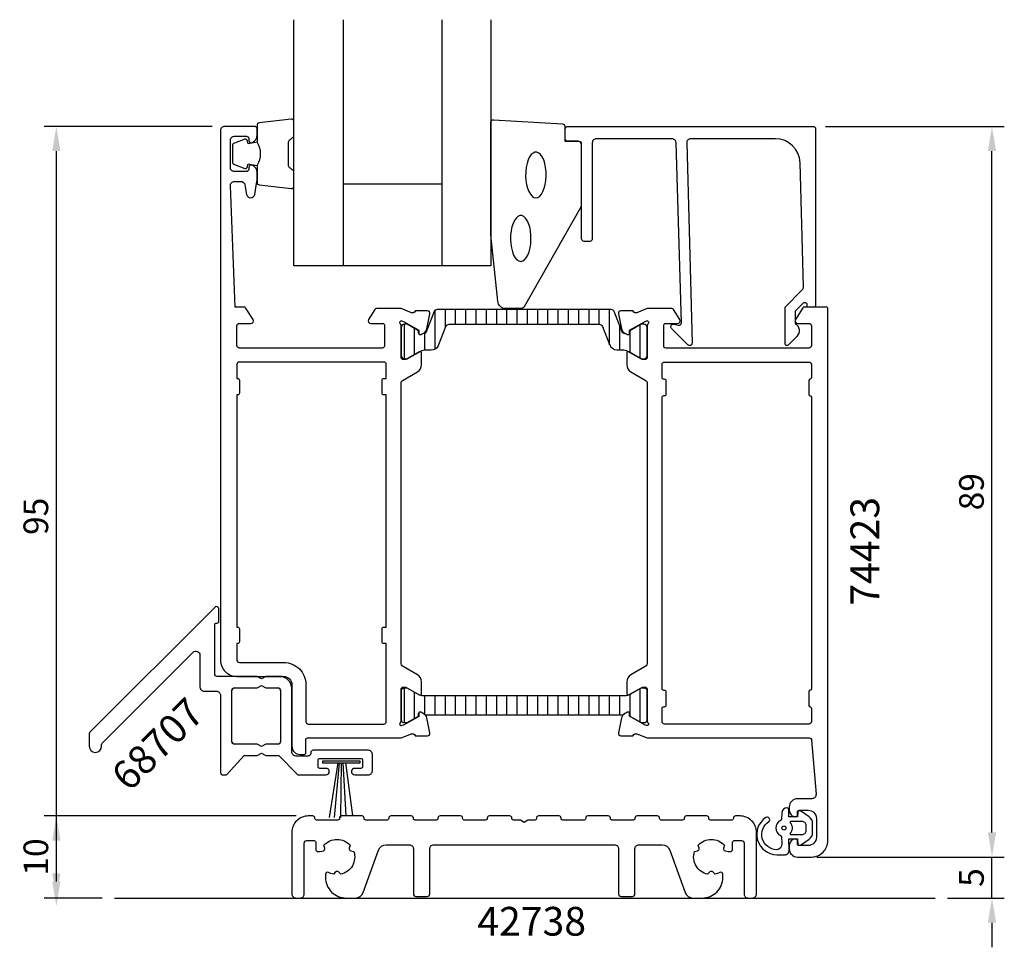
# Model space of a CAD drawing. Extents: x -1 to 119, y 11 to 124.
import ezdxf

# ---------------------------------------------------------------- set-up
doc = ezdxf.new("R2010")
doc.units = 0
doc.header["$LTSCALE"] = 2.5
doc.layers.get('DEFPOINTS').update_dxf_attribs({"linetype": 'CONTINUOUS'})
for name, color, linetype in [('sapa_anslutning', 6, 'CONTINUOUS'), ('sapa_artikelnr', 4, 'CONTINUOUS'), ('sapa_fogband', 2, 'CONTINUOUS'), ('sapa_glas', 4, 'CONTINUOUS'), ('sapa_isolator', 4, 'CONTINUOUS'), ('sapa_matt', 1, 'CONTINUOUS'), ('sapa_profil', 7, 'CONTINUOUS')]:
    doc.layers.add(name, color=color, linetype=linetype)
doc.styles.add('ISO', font='isocp3.shx')
doc.dimstyles.new('MASKIN', dxfattribs={"dimscale": 0, "dimtxt": 3, "dimasz": 3, "dimexe": 1.5, "dimexo": 1.5, "dimgap": 1, "dimtad": 1, "dimtoh": 1, "dimdec": 1, "dimlfac": -1, "dimdsep": 46, "dimtxsty": 'ISO', "dimcen": -5, "dimclrd": 256, "dimclre": 256, "dimclrt": 2, "dimazin": 0, "dimtfac": 1, "dimtdec": 1, "dimtmove": 2, "dimatfit": 3, "dimfxl": 0, "dimtolj": 1, "dimarcsym": 0})

# ---------------------------------------------------------------- blocks, each defined once
blk = doc.blocks.new('*D3')
at = {"layer": 'DEFPOINTS', "color": 0}
for p in [(96.05, 110.5), (117.85, 110.5), (117.85, 21.5)]:
    blk.add_point(p, dxfattribs=at)
at = {"layer": 'sapa_matt', "lineweight": -2}
for p, q in [((97.55, 110.5), (119.35, 110.5)), ((117.85, 24.5), (117.85, 107.5))]:
    blk.add_line(p, q, dxfattribs=at)
at = {"layer": 'sapa_matt'}
for points in [[(117.35, 107.5), (118.35, 107.5), (117.85, 110.5)], [(117.35, 24.5), (118.35, 24.5), (117.85, 21.5)]]:
    blk.add_solid(points, dxfattribs=at)
at = {"layer": 'sapa_matt', "color": 2, "insert": (115.35, 66), "char_height": 3, "attachment_point": 5, "rotation": 90, "style": 'ISO'}
blk.add_mtext('\\A1;89', dxfattribs=at)
blk = doc.blocks.new('*D2')
at = {"layer": 'DEFPOINTS', "color": 0}
for p in [(3.85, 110.5), (24.35, 110.5), (3.85, 15.5)]:
    blk.add_point(p, dxfattribs=at)
at = {"layer": 'sapa_matt', "lineweight": -2}
for p, q in [((22.85, 110.5), (2.35, 110.5)), ((3.85, 18.5), (3.85, 107.5))]:
    blk.add_line(p, q, dxfattribs=at)
at = {"layer": 'sapa_matt'}
for points in [[(3.35, 107.5), (4.35, 107.5), (3.85, 110.5)], [(3.35, 18.5), (4.35, 18.5), (3.85, 15.5)]]:
    blk.add_solid(points, dxfattribs=at)
at = {"layer": 'sapa_matt', "color": 2, "insert": (1.35, 63), "char_height": 3, "attachment_point": 5, "rotation": 90, "style": 'ISO'}
blk.add_mtext('\\A1;95', dxfattribs=at)
blk = doc.blocks.new('*D1')
at = {"layer": 'DEFPOINTS', "color": 0}
for p in [(95, 21.5), (117.85, 21.5), (110.93, 16.5)]:
    blk.add_point(p, dxfattribs=at)
at = {"layer": 'sapa_matt', "lineweight": -2}
for p, q in [((117.85, 24.5), (117.85, 27.5)), ((96.5, 21.5), (119.35, 21.5)), ((117.85, 16.5), (117.85, 21.5)), ((112.43, 16.5), (119.35, 16.5)), ((117.85, 13.5), (117.85, 10.5))]:
    blk.add_line(p, q, dxfattribs=at)
at = {"layer": 'sapa_matt'}
for points in [[(117.35, 24.5), (118.35, 24.5), (117.85, 21.5)], [(117.35, 13.5), (118.35, 13.5), (117.85, 16.5)]]:
    blk.add_solid(points, dxfattribs=at)
at = {"layer": 'sapa_matt', "color": 2, "insert": (115.35, 19), "char_height": 3, "attachment_point": 5, "rotation": 90, "style": 'ISO'}
blk.add_mtext('\\A1;5', dxfattribs=at)
blk = doc.blocks.new('*D0')
at = {"layer": 'DEFPOINTS', "color": 0}
for p in [(3.85, 26.5), (34.55, 26.5), (10.93, 16.5)]:
    blk.add_point(p, dxfattribs=at)
at = {"layer": 'sapa_matt', "lineweight": -2}
for p, q in [((33.05, 26.5), (2.35, 26.5)), ((3.85, 19.5), (3.85, 23.5)), ((9.43, 16.5), (2.35, 16.5))]:
    blk.add_line(p, q, dxfattribs=at)
at = {"layer": 'sapa_matt'}
for points in [[(3.35, 23.5), (4.35, 23.5), (3.85, 26.5)], [(3.35, 19.5), (4.35, 19.5), (3.85, 16.5)]]:
    blk.add_solid(points, dxfattribs=at)
at = {"layer": 'sapa_matt', "color": 2, "insert": (1.35, 21.5), "char_height": 3, "attachment_point": 5, "rotation": 90, "style": 'ISO'}
blk.add_mtext('\\A1;10', dxfattribs=at)

msp = doc.modelspace()

# ---------------------------------------------------------------- hatches: boundary and pattern name
at = {"layer": 'sapa_isolator'}
h = msp.add_hatch(dxfattribs=at)
h.set_pattern_fill('ANSI31', color=256, scale=10, angle=225, style=0)
h.set_pattern_definition([(270, (-216.2502, -1107.3639), (1.25, -6e-16), [])])
edge = h.paths.add_edge_path()
edge.add_line((60.85, 38.82), (72.89, 38.82))
edge.add_arc((74.53, 36.86), 2.57, 123.5398, 129.9414, ccw=False)
edge.add_line((73.12, 38.99), (73.39, 39.15))
edge.add_arc((73.5, 38.96), 0.215, -8.3981, 120.2958, ccw=False)
edge.add_line((73.71, 38.93), (73.71, 38.67))
edge.add_line((73.71, 38.67), (75.09, 37.87))
edge.add_line((75.09, 37.87), (75.45, 37.87))
edge.add_arc((75.45, 38.27), 0.4, 270, 347.1614)
edge.add_line((75.84, 38.18), (75.84, 41.76))
edge.add_arc((75.45, 41.67), 0.4, 12.8386, 90)
edge.add_line((75.45, 42.07), (75.09, 42.07))
edge.add_line((75.09, 42.07), (73.71, 41.28))
edge.add_arc((73.12, 42.32), 1.2, -90, -60.1682, ccw=False)
edge.add_line((73.12, 41.12), (60.85, 41.12))
edge.add_line((60.85, 41.12), (48.59, 41.12))
edge.add_arc((48.59, 42.32), 1.2, 240.1682, 270, ccw=False)
edge.add_line((47.99, 41.28), (46.61, 42.07))
edge.add_line((46.61, 42.07), (46.25, 42.07))
edge.add_arc((46.25, 41.67), 0.4, 90, 167.1614)
edge.add_line((45.86, 41.76), (45.86, 38.18))
edge.add_arc((46.25, 38.27), 0.4, 192.8386, 270)
edge.add_line((46.25, 37.87), (46.61, 37.87))
edge.add_line((46.61, 37.87), (47.99, 38.67))
edge.add_line((47.99, 38.67), (47.99, 38.93))
edge.add_arc((48.2, 38.96), 0.215, 59.7042, 188.3981, ccw=False)
edge.add_line((48.31, 39.15), (48.59, 38.99))
edge.add_arc((47.17, 36.86), 2.57, 50.0586, 56.4602, ccw=False)
edge.add_line((48.82, 38.82), (60.85, 38.82))
edge = h.paths.add_edge_path()
edge.add_line((60.85, 86.39), (70.01, 86.39))
edge.add_arc((70.01, 85.99), 0.4, 21.2019, 90, ccw=False)
edge.add_line((70.38, 86.14), (71.24, 83.93))
edge.add_arc((72.17, 84.29), 1, 201.2019, 270)
edge.add_line((72.17, 83.29), (72.82, 83.29))
edge.add_arc((72.84, 81.97), 1.33, 62.3082, 90.7294, ccw=False)
edge.add_line((73.45, 83.14), (75.1, 82.2))
edge.add_line((75.1, 82.2), (75.44, 82.19))
edge.add_arc((75.44, 82.59), 0.4, -90, 0)
edge.add_line((75.84, 82.59), (75.84, 85.99))
edge.add_arc((75.44, 85.99), 0.4, 0, 90)
edge.add_line((75.44, 86.39), (75.09, 86.39))
edge.add_line((75.09, 86.39), (73.71, 85.6))
edge.add_line((73.71, 85.6), (73.71, 85.34))
edge.add_arc((73.5, 85.34), 0.21, -120, 0, ccw=False)
edge.add_line((73.4, 85.15), (73.16, 85.29))
edge.add_arc((73.07, 85.58), 0.3, -158.7981, -72.5586, ccw=False)
edge.add_line((72.79, 85.47), (71.83, 87.94))
edge.add_arc((71.45, 87.79), 0.4, 21.2019, 90)
edge.add_line((71.45, 88.19), (60.85, 88.19))
edge.add_line((60.85, 88.19), (50.25, 88.19))
edge.add_arc((50.25, 87.79), 0.4, 90, 158.7981)
edge.add_line((49.88, 87.94), (48.92, 85.47))
edge.add_arc((48.64, 85.58), 0.3, -107.4414, -21.2019, ccw=False)
edge.add_line((48.55, 85.29), (48.31, 85.15))
edge.add_arc((48.2, 85.34), 0.21, -180, -60, ccw=False)
edge.add_line((47.99, 85.34), (47.99, 85.6))
edge.add_line((47.99, 85.6), (46.61, 86.39))
edge.add_line((46.61, 86.39), (46.26, 86.39))
edge.add_arc((46.26, 85.99), 0.4, 90, 180)
edge.add_line((45.86, 85.99), (45.86, 82.59))
edge.add_arc((46.26, 82.59), 0.4, 180, 270)
edge.add_line((46.26, 82.19), (46.61, 82.2))
edge.add_line((46.61, 82.2), (48.25, 83.14))
edge.add_arc((48.87, 81.97), 1.33, 89.2706, 117.6918, ccw=False)
edge.add_line((48.88, 83.29), (49.53, 83.29))
edge.add_arc((49.53, 84.29), 1, 270, 338.7981)
edge.add_line((50.47, 83.93), (51.32, 86.14))
edge.add_arc((51.7, 85.99), 0.4, 90, 158.7981, ccw=False)
edge.add_line((51.7, 86.39), (60.85, 86.39))

# ---------------------------------------------------------------- linework, layer by layer
at = {"layer": 'sapa_anslutning'}
msp.add_line((10.93, 16.5), (110.93, 16.5), dxfattribs=at)
at = {"layer": 'sapa_fogband'}
msp.add_line((93.15, 22.7), (93.15, 22.7), dxfattribs=at)
for points in [[(28.3, 108.56, -0.285714), (28.3, 105.76), (28.3, 103.68, 0.38826), (28.57, 103.38), (32.47, 102.92, 0.440652), (32.8, 103.22), (32.8, 104.93, 0.339454), (32.58, 105.22), (32.36, 105.42, -0.339454), (32.14, 105.71), (32.14, 108.6, -0.339454), (32.36, 108.89), (32.58, 109.1, 0.339454), (32.8, 109.39), (32.8, 111.1, 0.440652), (32.47, 111.4), (28.57, 110.93, 0.38826), (28.3, 110.63), (28.3, 108.57)], [(28.3, 108.57), (27.21, 108.38), (27.09, 108.81, 0.443016), (26.83, 108.94), (25.56, 108.47, 0.312536), (25.3, 108.09), (25.3, 106.22, 0.312536), (25.56, 105.85), (26.83, 105.37, 0.443016), (27.09, 105.51), (27.21, 105.94), (28.28, 105.75)]]:
    msp.add_lwpolyline(points, format="xyb", dxfattribs=at)
msp.add_lwpolyline([(56.8, 97.32), (56.8, 111, -0.427966), (57.12, 111.3), (65.52, 110.81, -0.400593), (65.8, 110.51), (65.8, 108.7), (67.5, 108.7, -0.414214), (67.8, 108.4), (67.8, 100.98, -0.137934), (67.65, 100.46), (60.85, 88.54, -0.261347), (60.42, 88.3), (58.63, 88.3, -0.391519), (57.63, 89.22), (56.8, 97.28, -0.019528)], format="xyb", close=True, dxfattribs=at)
at = {"layer": 'sapa_fogband', "flags": 128}
for points in [[(62.28, 101.79), (62.52, 101.84), (62.75, 101.99), (62.96, 102.23), (63.14, 102.56), (63.3, 102.96), (63.42, 103.42), (63.5, 103.92), (63.53, 104.45), (63.52, 104.98), (63.46, 105.5), (63.36, 105.98), (63.23, 106.41), (63.05, 106.78), (62.85, 107.07), (62.63, 107.26), (62.4, 107.36), (62.16, 107.36), (61.93, 107.26), (61.71, 107.07), (61.51, 106.78), (61.34, 106.41), (61.2, 105.98), (61.1, 105.5), (61.04, 104.98), (61.03, 104.45), (61.07, 103.92), (61.14, 103.42), (61.26, 102.96), (61.42, 102.56), (61.61, 102.23), (61.82, 101.99), (62.04, 101.84)], [(60.44, 94.06), (60.67, 94.11), (60.9, 94.26), (61.11, 94.51), (61.3, 94.83), (61.45, 95.24), (61.57, 95.7), (61.65, 96.2), (61.68, 96.72), (61.67, 97.25), (61.62, 97.77), (61.52, 98.25), (61.38, 98.69), (61.21, 99.05), (61.01, 99.34), (60.79, 99.54), (60.56, 99.64), (60.32, 99.64), (60.08, 99.54), (59.86, 99.34), (59.66, 99.05), (59.49, 98.69), (59.35, 98.25), (59.26, 97.77), (59.2, 97.25), (59.19, 96.72), (59.22, 96.2), (59.3, 95.7), (59.42, 95.24), (59.57, 94.83), (59.76, 94.51), (59.97, 94.26), (60.2, 94.11)]]:
    msp.add_lwpolyline(points, close=True, dxfattribs=at)
at = {"layer": 'sapa_fogband'}
msp.add_lwpolyline([(36.26, 33.18), (36.26, 32.97), (40.85, 32.97), (40.85, 33.18)], close=True, dxfattribs=at)
for points in [[(38.14, 32.97), (37.09, 26.31)], [(38.31, 32.97), (37.69, 26.31)], [(38.55, 32.97), (38.48, 26.31)], [(38.77, 32.97), (39.12, 26.57)], [(39.06, 32.97), (39.94, 26.57)]]:
    msp.add_lwpolyline(points, dxfattribs=at)
at = {"layer": 'sapa_fogband', "elevation": 0}
for points in [[(93.14, 22.33), (93.08, 23.72), (94.15, 23.72), (94.21, 23.08, 0.499537), (94.51, 22.96), (95.56, 23.67, 0.250021), (96, 24.5), (96, 25.57, 0.250021), (95.56, 26.4), (94.51, 27.11, 0.499537), (94.21, 26.99), (94.14, 26.38), (93.08, 26.38), (93.09, 27.27, 0.440011), (92.89, 27.48), (92.86, 27.48, 0.388879), (92.26, 26.94), (92.19, 26.1, -0.266817), (92.08, 25.94, 0.634105), (92.08, 24.13, -0.266817), (92.19, 23.97), (92.26, 23.14, -0.393219), (91.62, 22.38, -0.736526), (90.65, 25.82, 1), (90.29, 26.3, 0.736345), (91.62, 21.78), (92.64, 21.78, 0.440011)], [(93.35, 25.83, 0.634137), (93.27, 25.67, -0.359246), (93.27, 24.4, 0.634137), (93.35, 24.23), (94.7, 24.23, 0.414214), (95.2, 24.73), (95.2, 25.33, 0.414214), (94.7, 25.83)]]:
    msp.add_lwpolyline(points, format="xyb", close=True, dxfattribs=at)
at = {"layer": 'sapa_fogband'}
msp.add_circle((92.5, 25.03, 0), 0.25, dxfattribs=at)
at = {"layer": 'sapa_glas'}
for p, q in [((38.8, 123.5), (38.8, 93.5)), ((50.8, 123.5), (50.8, 93.5)), ((38.8, 103.5), (50.8, 103.5))]:
    msp.add_line(p, q, dxfattribs=at)
msp.add_lwpolyline([(56.8, 123.5), (56.8, 93.5), (32.8, 93.5), (32.8, 123.5)], dxfattribs=at)
at = {"layer": 'sapa_profil', "color": 7}
for p, q in [((25.55, 42.1), (28.33, 42.1)), ((28.33, 42.1), (28.85, 42.4)), ((28.85, 42.4), (29.37, 42.1)), ((29.37, 42.1), (30.85, 42.1)), ((25.25, 35.55), (25.25, 41.8)), ((31.15, 41.8), (31.15, 35.55)), ((28.33, 35.25), (25.55, 35.25)), ((28.85, 34.95), (28.33, 35.25)), ((29.37, 35.25), (28.85, 34.95)), ((30.85, 35.25), (29.37, 35.25))]:
    msp.add_line(p, q, dxfattribs=at)
at = {"layer": 'sapa_profil'}
for points in [[(45.85, 79.16, -0.267949), (46.1, 79.59), (47.85, 80.6, 0.267949), (48.35, 81.46), (48.35, 82.85, 0.57735), (48.05, 83.02), (46.45, 82.1), (46.15, 82.1, -0.414214), (45.85, 82.4), (45.85, 86.25, 0.2036), (45.76, 86.47, -0.829241), (45.96, 86.8), (46.13, 86.75), (48.01, 85.66), (48, 85.34, 0.57735), (48.3, 85.16), (48.58, 85.31, 0.221695), (48.99, 85.85), (49.37, 87.67, 0.475725), (49.07, 88.04), (47.56, 88.04), (47.55, 87.99, -0.458051), (47.13, 87.81), (45.85, 88.3), (42.84, 88.3, 0.259681), (42.67, 88.21), (41.9, 86.96, 0.587703), (42.15, 86.5), (43.59, 86.5, -0.468375), (43.85, 86.2), (43.85, 83.8, -0.414214), (43.55, 83.5), (26.15, 83.5, -0.414214), (25.85, 83.8), (25.85, 86.2, -0.414214), (26.15, 86.5), (27.55, 86.5, 0.587703), (27.81, 86.96), (26.91, 88.41, 0.259681), (26.74, 88.5), (25.65, 88.5), (25.05, 103.26, -0.437328), (25.55, 103.8), (26.33, 103.8, -0.36397), (26.83, 103.39), (27.03, 102.21, 0.8391), (28.02, 102.21), (28.29, 103.78, 0.043661), (28.3, 103.87), (28.3, 104.87, 0.28969), (27.73, 105.77, 0.55076), (27.3, 105.5), (27.3, 105.3, -0.414214), (27, 105), (25.55, 105, -0.414214), (25.05, 105.5), (25.05, 108.8, -0.414214), (25.55, 109.3), (27, 109.3, -0.414214), (27.3, 109), (27.3, 108.8, 0.55076), (27.73, 108.53, 0.28969), (28.3, 109.43), (28.3, 110.2, 0.414214), (28, 110.5), (24.35, 110.5, 0.414214), (23.85, 110), (23.85, 45.5, 0.414214), (25.85, 43.5), (31.55, 43.5, -0.414214), (32.55, 42.5), (32.55, 35, 0.414214), (33.55, 34), (34.05, 34, 0.414214), (34.25, 34.2), (34.25, 35.8, -0.414214), (34.45, 36), (45.86, 36), (47.13, 36.49, -0.458051), (47.55, 36.31), (47.56, 36.26), (49.07, 36.26, 0.475725), (49.37, 36.63), (48.99, 38.45, 0.221695), (48.58, 38.99), (48.3, 39.14, 0.57735), (48, 38.96), (48.01, 38.63), (46.13, 37.55), (45.96, 37.5, -0.805235), (45.75, 37.82, 0.213422), (45.85, 38.05), (45.85, 41.9, -0.414214), (46.15, 42.2), (46.45, 42.2), (48.05, 41.27, 0.57735), (48.35, 41.45), (48.35, 42.83, 0.267949), (47.85, 43.7), (46.1, 44.71, -0.267949), (45.85, 45.14), (45.85, 79.16)], [(80.65, 108.5), (81.31, 84.1, -0.668179), (80.8, 83.89), (78.8, 85.89, -0.73323), (79.06, 86.4), (79.66, 86.29, 0.466308), (80.01, 86.59), (79.35, 108.5, 0.414214), (78.85, 109), (69.65, 109, 0.414214), (69.15, 108.5), (69.15, 96.8, -0.414214), (68.85, 96.5), (68.15, 96.5, -0.414214), (67.85, 96.8), (67.85, 108.2, 0.414214), (67.35, 108.7), (66.15, 108.7, -0.414214), (65.85, 109), (65.85, 110.2, -0.414214), (66.15, 110.5), (96.05, 110.5, -0.414214), (96.35, 110.2), (96.35, 88.7, -0.42092), (96.15, 88.5), (95.35, 88.5), (95.35, 88.8, 0.414214), (95.15, 89), (94.93, 89, 0.198867), (94.79, 88.94), (94.35, 88.5), (93.85, 88), (93.85, 86.5, -0.495607), (94.07, 84.92), (93.01, 83.86, -0.668179), (92.65, 84.01), (92.65, 88.5), (94.73, 90.58, 0.206123), (94.88, 90.94), (94.46, 106.08, 0.406121), (91.46, 109), (81.15, 109, 0.414214)], [(95.57, 36, -0.390712), (95.87, 35.72), (96.41, 29.14, -0.438112), (95.91, 28.6), (94.15, 28.6, 0.414214), (93.15, 27.6), (93.15, 27.2, 0.414214), (93.95, 26.4, 0.414214), (94.15, 26.6), (94.15, 27, -0.414214), (94.35, 27.2), (95.45, 27.2, -0.414214), (96.45, 26.2), (96.45, 23.9, -0.414214), (95.45, 22.9), (94.35, 22.9, -0.414214), (94.15, 23.1), (94.15, 23.5, 0.414214), (93.95, 23.7, 0.414214), (93.15, 22.9), (93.15, 22.5, 0.414214), (94.15, 21.5), (95.85, 21.5, 0.414214), (97.85, 23.5), (97.85, 36), (97.85, 88.3, 0.414214), (97.65, 88.5), (94.96, 88.5, 0.259681), (94.79, 88.41), (93.9, 86.96, 0.587703), (94.15, 86.5), (95.55, 86.5, -0.414214), (95.85, 86.2), (95.85, 83.8, -0.414214), (95.55, 83.5), (85.95, 83.5), (83.95, 83.5), (78.12, 83.5, -0.468375), (77.85, 83.8), (77.85, 86.2, -0.468375), (78.12, 86.5), (79.55, 86.5, 0.587703), (79.81, 86.96), (79.03, 88.21, 0.259681), (78.86, 88.3), (75.85, 88.3), (74.57, 87.81, -0.458051), (74.15, 87.99), (74.14, 88.04), (72.64, 88.04, 0.475725), (72.33, 87.67), (72.72, 85.85, 0.235005), (73.16, 85.29, -0.001188), (73.16, 85.29), (73.41, 85.16, 0.57735), (73.7, 85.34), (73.69, 85.66), (75.58, 86.75), (75.75, 86.8, -0.829241), (75.94, 86.47, 0.2036), (75.85, 86.25), (75.85, 82.4, -0.414214), (75.55, 82.1), (75.25, 82.1), (73.65, 83.02, 0.57735), (73.35, 82.85), (73.35, 81.46, 0.267949), (73.85, 80.6), (75.6, 79.59, -0.267949), (75.85, 79.16), (75.85, 45.14, -0.267949), (75.6, 44.71), (73.85, 43.7, 0.267949), (73.35, 42.84), (73.35, 41.45, 0.57735), (73.65, 41.28), (75.25, 42.2), (75.55, 42.2, -0.414214), (75.85, 41.9), (75.85, 38.05, 0.2036), (75.94, 37.83, -0.829241), (75.75, 37.5), (75.58, 37.55), (73.69, 38.64), (73.7, 38.96, 0.57735), (73.41, 39.14), (73.12, 38.99, 0.221695), (72.72, 38.45), (72.33, 36.63, 0.475725), (72.64, 36.26), (74.14, 36.26), (74.15, 36.31, -0.458051), (74.57, 36.49), (75.85, 36)], [(43.75, 81.8), (26.15, 81.8, 0.414214), (25.85, 81.5), (25.85, 79.8), (25.95, 79.8, -0.414214), (26.15, 79.6), (26.15, 78, -0.414214), (25.95, 77.8), (25.85, 77.8), (25.85, 49.5), (25.95, 49.5, -0.414214), (26.15, 49.3), (26.15, 47.7, -0.414214), (25.95, 47.5), (25.85, 47.5), (25.85, 45.5, 0.414214), (26.15, 45.2), (31.55, 45.2, -0.414214), (34.25, 42.5), (34.25, 38, 0.414214), (34.55, 37.7), (43.75, 37.7, 0.414214), (44.05, 38), (44.05, 47.5), (43.75, 47.5, -0.414214), (43.55, 47.7), (43.55, 49.3, -0.414214), (43.75, 49.5), (44.05, 49.5), (44.05, 77.8), (43.75, 77.8, -0.414214), (43.55, 78), (43.55, 79.6, -0.414214), (43.75, 79.8), (44.05, 79.8), (44.05, 81.5, 0.414214)], [(77.65, 77.5, -0.414214), (77.85, 77.7), (77.95, 77.7, 0.414214), (78.15, 77.9), (78.15, 79.5, 0.414214), (77.95, 79.7), (77.85, 79.7, -0.414214), (77.65, 79.9), (77.65, 81.5, -0.414214), (77.95, 81.8), (95.55, 81.8, -0.414214), (95.85, 81.5), (95.85, 79.9, -0.341999), (95.7, 79.71, 0.341999), (95.55, 79.51), (95.55, 77.89, 0.341999), (95.7, 77.69, -0.341999), (95.85, 77.5), (95.85, 42, -0.341999), (95.7, 41.81, 0.341999), (95.55, 41.61), (95.55, 39.99, 0.341999), (95.7, 39.79, -0.341999), (95.85, 39.6), (95.85, 38, -0.414214), (95.55, 37.7), (77.95, 37.7, -0.414214), (77.65, 38), (77.65, 39.6, -0.414214), (77.85, 39.8), (77.95, 39.8, 0.414214), (78.15, 40), (78.15, 41.6, 0.414214), (77.95, 41.8), (77.85, 41.8, -0.414214), (77.65, 42)], [(7.85, 36.5), (7.85, 35, 1), (9.35, 35), (9.35, 35.17, -0.198912), (9.44, 35.38), (20.5, 46.44, -0.668179), (21.35, 46.09), (21.35, 42.2, 0.414214), (21.85, 41.7), (23.35, 41.7, -0.414214), (23.85, 41.2), (23.85, 31.8, 0.414214), (24.15, 31.5), (24.43, 31.5, 0.208), (24.65, 31.6), (26.75, 33.85), (28.33, 33.85), (28.85, 34.15), (29.37, 33.85), (30.95, 33.85), (33.21, 31.59, 0.198912), (33.43, 31.5), (36.71, 31.5, 0.986134), (36.71, 32.3), (35.95, 32.3, -0.414214), (35.75, 32.5), (35.75, 33.3, -0.414214), (35.95, 33.5), (40.95, 33.5, -0.414214), (41.15, 33.3), (41.15, 32.5, -0.414214), (40.95, 32.3), (40.2, 32.3, 1), (40.2, 31.5), (41.85, 31.5, 0.414214), (42.35, 32), (42.35, 34, 0.414214), (41.85, 34.5), (35.15, 34.5, 0.414214), (34.85, 34.2), (34.85, 34.1, -0.414214), (34.55, 33.8), (33.05, 33.8, -0.414214), (32.55, 34.3), (32.55, 42, 0.414214), (31.05, 43.5), (29.37, 43.5), (28.85, 43.2), (28.33, 43.5), (23.45, 43.5, -0.414214), (23.15, 43.8), (23.15, 49.8, -0.414214), (23.35, 50), (23.45, 50, 0.414214), (23.65, 50.2), (23.65, 51.7, 0.668179), (23.14, 51.91), (7.94, 36.71, 0.198912)], [(65.35, 26.2), (65.35, 26.25, 0.414214), (65.1, 26.5), (62.6, 26.5, 0.414214), (62.35, 26.25), (62.35, 26.2, -0.414214), (62.15, 26), (61.44, 26, 0.131652), (61.31, 25.97), (60.85, 25.7), (60.39, 25.97, 0.131652), (60.26, 26), (59.55, 26, -0.414214), (59.35, 26.2), (59.35, 26.25, 0.414214), (59.1, 26.5), (56.6, 26.5, 0.414214), (56.35, 26.25), (56.35, 26.2, -0.414214), (56.15, 26), (53.55, 26, -0.414214), (53.35, 26.2), (53.35, 26.25, 0.414214), (53.1, 26.5), (50.6, 26.5, 0.414214), (50.35, 26.25), (50.35, 26.2, -0.414214), (50.15, 26), (47.55, 26, -0.414214), (47.35, 26.2), (47.35, 26.25, 0.414214), (47.1, 26.5), (44.6, 26.5, 0.414214), (44.35, 26.25), (44.35, 26.2, -0.414214), (44.15, 26), (41.55, 26, -0.414214), (41.35, 26.2), (41.35, 26.25, 0.414214), (41.1, 26.5), (38.6, 26.5, 0.414214), (38.35, 26.25), (38.35, 26.2, -0.414214), (38.15, 26), (35.55, 26, -0.414214), (35.35, 26.2), (35.35, 26.25, 0.414214), (35.1, 26.5), (34.55, 26.5, 0.414214), (32.55, 24.5), (32.55, 17, 0.414214), (33.05, 16.5), (33.55, 16.5, 0.414214), (34.05, 17), (34.05, 23.2, -0.414214), (34.35, 23.5), (35.25, 23.5, -0.414214), (35.45, 23.3), (35.45, 22.46, 0.414214), (35.75, 22.16), (36, 22.16), (36.38, 22.26, 0.414214), (36.56, 22.56), (36.46, 22.94, -0.442988), (39.64, 22.94), (39.54, 22.56, 0.414214), (39.72, 22.26), (40.1, 22.16, -0.442988), (38.51, 19.4), (38.23, 19.68, 0.414214), (37.87, 19.68), (37.6, 19.4, -0.071753), (37.02, 19.61, 0.569413), (36.65, 19.39), (36.65, 19, 0.414214), (39.15, 16.5), (40.29, 16.5, 0.315299), (41.22, 17.16), (43.11, 22.34, -0.315299), (44.05, 23), (46.85, 23, -0.414214), (47.35, 22.5), (47.35, 17, 0.414214), (47.65, 16.7), (49.05, 16.7, 0.414214), (49.35, 17), (49.35, 22.5, -0.414214), (49.85, 23), (71.85, 23, -0.414214), (72.35, 22.5), (72.35, 17, 0.414214), (72.65, 16.7), (74.05, 16.7, 0.414214), (74.35, 17), (74.35, 22.5, -0.414214), (74.85, 23), (77.65, 23, -0.315299), (78.59, 22.34), (80.48, 17.16, 0.315299), (81.42, 16.5), (82.55, 16.5, 0.414214), (85.05, 19), (85.05, 19.39, 0.569413), (84.68, 19.61, -0.071753), (84.11, 19.4), (83.83, 19.68, 0.414214), (83.47, 19.68), (83.2, 19.4, -0.442988), (81.6, 22.16), (81.98, 22.26, 0.414214), (82.16, 22.56), (82.06, 22.94, -0.442988), (85.24, 22.94), (85.14, 22.56, 0.414214), (85.32, 22.26), (85.7, 22.16), (85.95, 22.16, 0.414214), (86.25, 22.46), (86.25, 23.3, -0.414214), (86.45, 23.5), (87.35, 23.5, -0.414214), (87.65, 23.2), (87.65, 17, 0.414214), (88.15, 16.5), (88.65, 16.5, 0.414214), (89.15, 17), (89.15, 24.5, 0.414214), (87.15, 26.5), (86.6, 26.5, 0.414214), (86.35, 26.25), (86.35, 26.2, -0.414214), (86.15, 26), (83.55, 26, -0.414214), (83.35, 26.2), (83.35, 26.25, 0.414214), (83.1, 26.5), (80.6, 26.5, 0.414214), (80.35, 26.25), (80.35, 26.2, -0.414214), (80.15, 26), (77.55, 26, -0.414214), (77.35, 26.2), (77.35, 26.25, 0.414214), (77.1, 26.5), (74.6, 26.5, 0.414214), (74.35, 26.25), (74.35, 26.2, -0.414214), (74.15, 26), (71.55, 26, -0.414214), (71.35, 26.2), (71.35, 26.25, 0.414214), (71.1, 26.5), (68.6, 26.5, 0.414214), (68.35, 26.25), (68.35, 26.2, -0.414214), (68.15, 26), (65.55, 26, -0.414214)]]:
    msp.add_lwpolyline(points, format="xyb", close=True, dxfattribs=at)
at = {"layer": 'sapa_profil', "color": 4}
for points in [[(60.85, 86.39), (70.01, 86.39, -0.309543), (70.38, 86.14), (71.24, 83.93, 0.309543), (72.17, 83.29), (72.82, 83.29, -0.124651), (73.45, 83.14), (75.1, 82.2), (75.44, 82.19, 0.414214), (75.84, 82.59), (75.84, 85.99, 0.414214), (75.44, 86.39), (75.09, 86.39), (73.71, 85.6), (73.71, 85.34, -0.57735), (73.4, 85.15), (73.16, 85.29, -0.395118), (72.79, 85.47), (71.83, 87.94, 0.309543), (71.45, 88.19), (60.85, 88.19), (50.25, 88.19, 0.309543), (49.88, 87.94), (48.92, 85.47, -0.395118), (48.55, 85.29), (48.31, 85.15, -0.57735), (47.99, 85.34), (47.99, 85.6), (46.61, 86.39), (46.26, 86.39, 0.414214), (45.86, 85.99), (45.86, 82.59, 0.414214), (46.26, 82.19), (46.61, 82.2), (48.25, 83.14, -0.124651), (48.88, 83.29), (49.53, 83.29, 0.309543), (50.47, 83.93), (51.32, 86.14, -0.309543), (51.7, 86.39)], [(60.85, 38.82), (72.89, 38.82, -0.02794), (73.12, 38.99), (73.39, 39.15, -0.629087), (73.71, 38.93), (73.71, 38.67), (75.09, 37.87), (75.45, 37.87, 0.350006), (75.84, 38.18), (75.84, 41.76, 0.350006), (75.45, 42.07), (75.09, 42.07), (73.71, 41.28, -0.130906), (73.12, 41.12), (60.85, 41.12), (48.59, 41.12, -0.130906), (47.99, 41.28), (46.61, 42.07), (46.25, 42.07, 0.350006), (45.86, 41.76), (45.86, 38.18, 0.350006), (46.25, 37.87), (46.61, 37.87), (47.99, 38.67), (47.99, 38.93, -0.629087), (48.31, 39.15), (48.59, 38.99, -0.02794), (48.82, 38.82)]]:
    msp.add_lwpolyline(points, format="xyb", close=True, dxfattribs=at)
at = {"layer": 'sapa_profil', "color": 7}
msp.add_lwpolyline([(30.85, 35.25), (29.37, 35.25), (28.85, 34.95), (28.33, 35.25), (25.55, 35.25, -0.414214), (25.25, 35.55), (25.25, 41.8, -0.414214), (25.55, 42.1), (28.33, 42.1), (28.85, 42.4), (29.37, 42.1), (30.85, 42.1, -0.414214), (31.15, 41.8), (31.15, 35.55, -0.414214)], format="xyb", close=True, dxfattribs=at)
for centre, start, end in [((25.55, 41.8), 90, 180), ((30.85, 41.8), 360, 90), ((25.55, 35.55), 180, 270), ((30.85, 35.55), 270, 0)]:
    msp.add_arc(centre, 0.3, start, end, dxfattribs=at)

# ---------------------------------------------------------------- texts
at = {"layer": 'sapa_artikelnr', "style": 'ISO'}
for s, rotation, p in [('74423', 90, (104.11, 52.11)), ('68707', 45, (12.73, 29.33))]:
    msp.add_text(s, height=3.5, rotation=rotation, dxfattribs=at).set_placement(p)
msp.add_text('42738', height=3.5, dxfattribs=at).set_placement((55.14, 11.92))

# ---------------------------------------------------------------- dimensions: what is measured, and where the dimension line sits
at = {"layer": 'sapa_matt'}
for base, p1, p2, picture, middle in [((3.85, 110.5), (3.85, 15.5), (24.35, 110.5), '*D2', (1.35, 63)), ((117.85, 110.5), (117.85, 21.5), (96.05, 110.5), '*D3', (115.35, 66)), ((3.85, 26.5), (10.93, 16.5), (34.55, 26.5), '*D0', (1.35, 21.5)), ((117.85, 21.5), (110.93, 16.5), (95, 21.5), '*D1', (115.35, 19))]:
    dim = msp.add_linear_dim(base=base, p1=p1, p2=p2, angle=90, dimstyle='MASKIN', override={"dimscale": 1}, dxfattribs=at)
    dim.commit()
    dim.dimension.update_dxf_attribs({"geometry": picture, "text_midpoint": middle})

doc.saveas('drawing.dxf')
